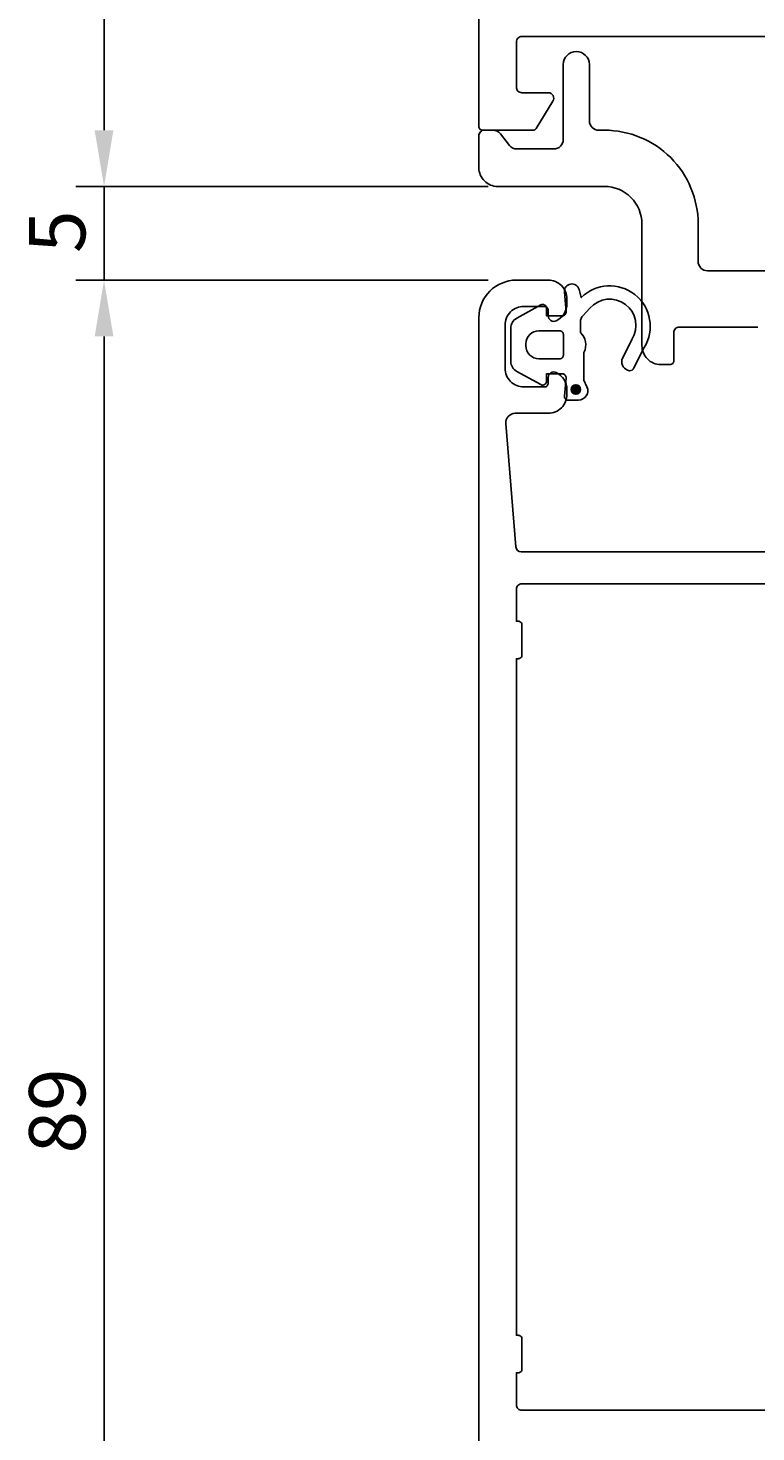
# Model space of a CAD drawing. Extents: x 7 to 123, y 6 to 299.
# Drawn here: x 7 to 46, y 47 to 121 of the extents above; entities that cross this region are included whole.
import ezdxf

# ---------------------------------------------------------------- set-up
doc = ezdxf.new("R2010")
doc.units = 0
doc.header["$LTSCALE"] = 4
doc.layers.get('0').update_dxf_attribs({"linetype": 'CONTINUOUS'})
doc.layers.get('DEFPOINTS').update_dxf_attribs({"linetype": 'CONTINUOUS'})
doc.layers.add('SAPA_MATT', color=1, linetype='CONTINUOUS')
doc.layers.add('SAPA_PROFIL', color=7, linetype='CONTINUOUS')
doc.styles.add('ISO', font='txt')
doc.dimstyles.get("Standard").update_dxf_attribs({"dimtxt": 0.18, "dimasz": 0.18, "dimexe": 0.18, "dimexo": 0.0625, "dimgap": 0.09, "dimtad": 0, "dimtih": 1, "dimtoh": 1, "dimzin": 0, "dimcen": 0.09, "dimazin": 3, "dimtfac": 1, "dimtofl": 0, "dimtmove": 0, "dimatfit": 3})

# ---------------------------------------------------------------- blocks, each defined once
blk = doc.blocks.new('*U83')
at = {"layer": 'SAPA_PROFIL', "color": 2, "linetype": 'CONTINUOUS'}
for p, q in [((36.33, 102.393, 0.1), (36.256, 102.216, 0.1)), ((36.256, 102.216, 0.1), (36.33, 102.039, 0.1)), ((36.506, 102.466, 0.1), (36.33, 102.393, 0.1)), ((36.506, 101.966, 0.1), (36.33, 102.039, 0.1)), ((36.683, 102.393, 0.1), (36.506, 102.466, 0.1)), ((36.683, 102.039, 0.1), (36.506, 101.966, 0.1)), ((36.683, 102.393, 0.1), (36.756, 102.216, 0.1)), ((36.756, 102.216, 0.1), (36.683, 102.039, 0.1))]:
    blk.add_line(p, q, dxfattribs=at)
for points in [[(36.33, 102.393, 0.1), (36.256, 102.216, 0.1), (36.756, 102.216, 0.1)], [(36.256, 102.216, 0.1), (36.33, 102.039, 0.1), (36.683, 102.039, 0.1)], [(36.506, 102.466, 0.1), (36.33, 102.393, 0.1), (36.683, 102.393, 0.1)]]:
    blk.add_solid(points, dxfattribs=at)
at = {"layer": 'SAPA_PROFIL', "color": 2, "linetype": 'CONTINUOUS', "extrusion": (0, 0, -1)}
for points in [[(-36.256, 102.216, -0.1), (-36.756, 102.216, -0.1), (-36.683, 102.039, -0.1)], [(-36.33, 102.393, -0.1), (-36.683, 102.393, -0.1), (-36.756, 102.216, -0.1)], [(-36.33, 102.039, -0.1), (-36.683, 102.039, -0.1), (-36.506, 101.966, -0.1)]]:
    blk.add_solid(points, dxfattribs=at)
blk = doc.blocks.new('*U85')
at = {"layer": 'SAPA_MATT', "color": 2, "style": 'ISO'}
blk.add_text('89', height=3, rotation=90, dxfattribs=at).set_placement((10.324, 61.448))
blk = doc.blocks.new('*D78')
at = {"layer": 'DEFPOINTS', "color": 0}
for p in [(33.324, 108.048), (11.324, 19.048), (31.824, 19.048)]:
    blk.add_point(p, dxfattribs=at)
at = {"layer": 'SAPA_MATT'}
for p, q in [((31.824, 108.048), (9.824, 108.048)), ((11.324, 105.048), (11.324, 22.048)), ((30.324, 19.048), (9.824, 19.048))]:
    blk.add_line(p, q, dxfattribs=at)
for points in [[(10.824, 105.048), (11.824, 105.048), (11.324, 108.048)], [(10.824, 22.048), (11.824, 22.048), (11.324, 19.048)]]:
    blk.add_solid(points, dxfattribs=at)
blk.add_blockref('*U85', (0, 0))
blk = doc.blocks.new('*U86')
at = {"layer": 'SAPA_MATT', "color": 2, "style": 'ISO'}
blk.add_text('5', height=3, rotation=90, dxfattribs=at).set_placement((10.324, 109.498))
blk = doc.blocks.new('*D77')
at = {"layer": 'DEFPOINTS', "color": 0}
for p in [(32.324, 113.048), (11.324, 108.048), (33.324, 108.048, 0.1)]:
    blk.add_point(p, dxfattribs=at)
at = {"layer": 'SAPA_MATT'}
for p, q in [((11.324, 116.048), (11.324, 119.048)), ((30.824, 113.048), (9.824, 113.048)), ((11.324, 113.048), (11.324, 108.048)), ((31.824, 108.048), (9.824, 108.048)), ((11.324, 105.048), (11.324, 102.048))]:
    blk.add_line(p, q, dxfattribs=at)
for points in [[(10.824, 116.048), (11.824, 116.048), (11.324, 113.048)], [(10.824, 105.048), (11.824, 105.048), (11.324, 108.048)]]:
    blk.add_solid(points, dxfattribs=at)
blk.add_blockref('*U86', (0, 0))
blk = doc.blocks.new('*U87')
at = {"layer": 'SAPA_MATT', "color": 2, "style": 'ISO'}
blk.add_text('153', height=3, rotation=90, dxfattribs=at).set_placement((10.324, 186.698))
blk = doc.blocks.new('*D76')
at = {"layer": 'DEFPOINTS', "color": 0}
for p in [(31.824, 266.048), (11.324, 113.048), (33.324, 113.048)]:
    blk.add_point(p, dxfattribs=at)
at = {"layer": 'SAPA_MATT'}
for p, q in [((30.324, 266.048), (9.824, 266.048)), ((11.324, 263.048), (11.324, 116.048)), ((31.824, 113.048), (9.824, 113.048))]:
    blk.add_line(p, q, dxfattribs=at)
for points in [[(10.824, 263.048), (11.824, 263.048), (11.324, 266.048)], [(10.824, 116.048), (11.824, 116.048), (11.324, 113.048)]]:
    blk.add_solid(points, dxfattribs=at)
blk.add_blockref('*U87', (0, 0))

msp = doc.modelspace()

# ---------------------------------------------------------------- linework, layer by layer
at = {"layer": 'SAPA_PROFIL'}
for points in [[(31.324, 265.548), (31.324, 116.248, 0.414214), (31.524, 116.048), (33.124, 116.048), (34.212, 116.048, 0.259681), (34.382, 116.142), (35.279, 117.59, 0.587703), (35.024, 118.048), (33.624, 118.048, -0.414214), (33.324, 118.348), (33.324, 120.748, -0.414214), (33.624, 121.048), (51.024, 121.048, -0.414214)], [(46.203, 105.548), (42.024, 105.548, 0.414214), (41.724, 105.248), (41.724, 103.748, -0.414214), (41.524, 103.548), (41.024, 103.548, -0.414214), (40.024, 104.548), (40.024, 111.048, 0.414214), (38.024, 113.048), (32.324, 113.048, -0.414214), (31.324, 114.048), (31.324, 115.748, -0.414214), (31.624, 116.048), (32.08, 116.048, -0.230868), (32.474, 115.856), (32.958, 115.24, 0.230868), (33.352, 115.048), (35.324, 115.048, 0.414214), (35.824, 115.548), (35.824, 119.548, -1), (37.224, 119.548), (37.224, 116.548, 0.414214), (37.724, 116.048), (38.024, 116.048, -0.414214), (43.024, 111.048), (43.024, 109.048, 0.414214), (43.524, 108.548), (49.558, 108.548, 0.36397)], [(53.328, 93.548), (33.592, 93.548, -0.382171), (33.294, 93.815), (32.768, 100.393, -0.446999), (33.265, 100.948), (35.024, 100.948, 0.414214), (36.024, 101.948), (36.024, 102.215, 0.28969), (35.452, 103.119, 0.55076), (35.024, 102.848), (35.024, 102.548, -0.414214), (34.824, 102.348), (33.724, 102.348, -0.414214), (32.724, 103.348), (32.724, 105.648, -0.414214), (33.724, 106.648), (34.824, 106.648, -0.414214), (35.024, 106.448), (35.024, 106.148, 0.55076), (35.452, 105.877, 0.28969), (36.024, 106.78), (36.024, 107.048, 0.414214), (35.024, 108.048), (33.324, 108.048, 0.414214), (31.324, 106.048), (31.324, 19.548, 0.414214)], [(51.224, 91.848), (33.624, 91.848, 0.414214), (33.324, 91.548), (33.324, 89.848), (33.424, 89.848, -0.414214), (33.624, 89.648), (33.624, 88.048, -0.414214), (33.424, 87.848), (33.324, 87.848), (33.324, 51.748), (33.424, 51.748, -0.414214), (33.624, 51.548), (33.624, 49.948, -0.414214), (33.424, 49.748), (33.324, 49.748), (33.324, 48.048, 0.414214), (33.624, 47.748), (51.224, 47.748, 0.414214)]]:
    msp.add_lwpolyline(points, format="xyb", dxfattribs=at)
at = {"layer": 'SAPA_PROFIL', "color": 2}
msp.add_lwpolyline([(35.132, 103.048), (35.78, 103.048, -0.441694), (35.979, 102.829), (35.889, 101.866, 0.441694), (36.088, 101.648), (36.638, 101.648, 0.544596), (37.094, 102.353), (36.932, 102.712), (36.932, 104.185, 0.336438), (36.744, 105.257), (36.744, 105.819, -0.191981), (36.882, 106.163), (37.253, 106.555, -0.924915), (39.487, 104.889), (38.953, 103.805, 0.418458), (39.357, 103.218, 0.389134), (39.585, 103.363), (40.148, 104.449, 0.886429), (36.789, 107.121), (36.673, 107.551, 0.916331), (35.889, 107.413), (35.98, 106.365, -0.440011), (35.781, 106.148), (34.932, 106.148), (34.932, 106.548, 0.569381), (34.636, 106.723), (33.345, 106.018, 0.274388), (33.032, 105.492), (33.032, 103.704, 0.274388), (33.345, 103.177), (34.636, 102.472, 0.569381), (34.932, 102.648), (34.932, 103.048), (35.781, 103.048)], format="xyb", dxfattribs=at)
msp.add_lwpolyline([(33.832, 104.548), (33.832, 104.648, -0.414214), (34.532, 105.348), (35.632, 105.348, -0.414214), (35.832, 105.148), (35.832, 104.048, -0.414214), (35.632, 103.848), (34.532, 103.848, -0.414214)], format="xyb", close=True, dxfattribs=at)
msp.add_circle((36.506, 102.216, 0.1), 0.25, dxfattribs=at)

# ---------------------------------------------------------------- block references
at = {"layer": 'SAPA_PROFIL', "color": 2, "linetype": 'CONTINUOUS'}
msp.add_blockref('*U83', (0, 0), dxfattribs=at)

# ---------------------------------------------------------------- dimensions: what is measured, and where the dimension line sits
at = {"layer": 'SAPA_MATT'}
for base, p1, p2, picture, middle in [((11.324, 113.048), (31.824, 266.048), (33.324, 113.048), '*D76', (8.824, 189.548)), ((11.324, 108.048), (32.324, 113.048), (33.324, 108.048, 0.1), '*D77', (8.824, 110.548)), ((11.324, 19.048), (33.324, 108.048), (31.824, 19.048), '*D78', (8.824, 63.548))]:
    dim = msp.add_linear_dim(base=base, p1=p1, p2=p2, angle=270, dimstyle='Standard', override={"dimscale": 1}, dxfattribs=at)
    dim.commit()
    dim.dimension.update_dxf_attribs({"geometry": picture, "text_midpoint": middle})

doc.saveas('drawing.dxf')
